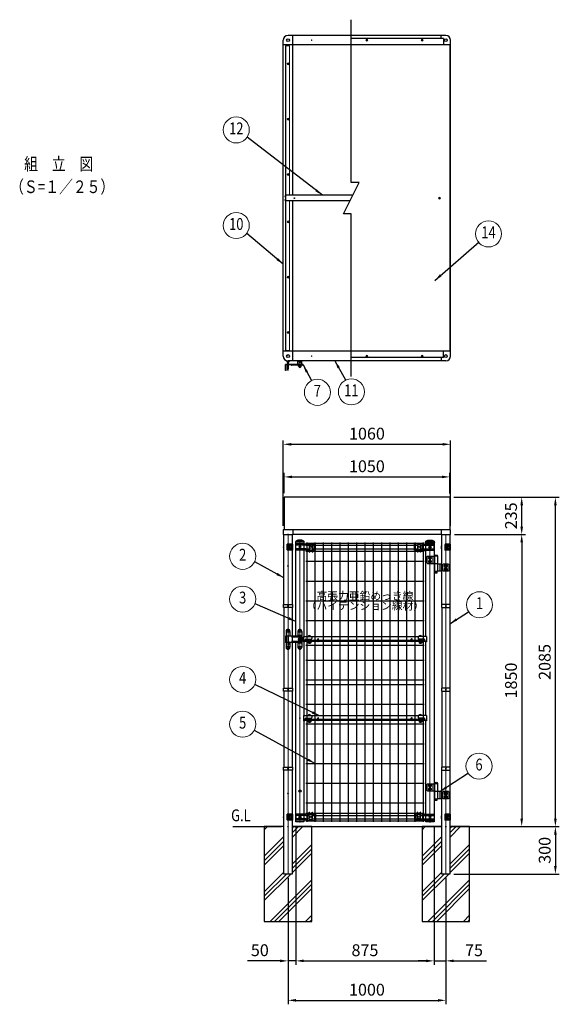
# Model space of a CAD drawing. Units: millimetres. Extents: x 646 to 9112, y 42 to 6504.
# Drawn here: x 646 to 4065, y 270 to 6504 of the extents above; entities that cross this region are included whole.
import ezdxf
from ezdxf.enums import TextEntityAlignment as Align

# ---------------------------------------------------------------- set-up
doc = ezdxf.new("R2010")
doc.units = ezdxf.units.MM
doc.header["$LTSCALE"] = 250
doc.header["$PDMODE"] = 33
doc.header["$PDSIZE"] = 5
for name, color, linetype, lineweight in [('HATCH', 2, 'Continuous', 13), ('LOCK_MOJI', 6, 'Continuous', 25), ('MOJI', 6, 'Continuous', 25), ('MOJI2', 1, 'Continuous', 25), ('SJC', 1, 'Continuous', 25), ('SJC2', 7, 'Continuous', 13), ('SUNPOU', 4, 'Continuous', 13)]:
    doc.layers.add(name, color=color, linetype=linetype, lineweight=lineweight)
doc.layers.add('ZU', color=252, linetype='Continuous', lineweight=9, plot=False)
doc.styles.add('EXT08', font='ROMANS', dxfattribs={"width": 0.8, "bigfont": 'EXTFONT'})
doc.dimstyles.new('SJC', dxfattribs={"dimscale": 25, "dimtxt": 3.5, "dimasz": 2.5, "dimexe": 1, "dimexo": 1, "dimgap": 1.5, "dimtad": 1, "dimdsep": 46, "dimtxsty": 'EXT08', "dimcen": 0.09, "dimazin": 2, "dimtfac": 1, "dimtmove": 0, "dimatfit": 3, "dimfxl": 1, "dimtolj": 1, "dimtzin": 0, "dimarcsym": 0})

# ---------------------------------------------------------------- blocks, each defined once
blk = doc.blocks.new('*D46')
at = {"layer": 'DEFPOINTS', "color": 0}
for p in [(3376.4, 3815.7), (2316.4, 3275), (3376.4, 3275)]:
    blk.add_point(p, dxfattribs=at)
at = {"layer": 'SUNPOU', "color": 0, "lineweight": -2}
for p, q in [((2316.4, 3300), (2316.4, 3840.7)), ((2366.4, 3815.7), (3326.4, 3815.7)), ((3376.4, 3300), (3376.4, 3840.7))]:
    blk.add_line(p, q, dxfattribs=at)
at = {"layer": 'SUNPOU', "color": 0}
for points in [[(2366.4, 3824), (2366.4, 3807.4), (2316.4, 3815.7)], [(3326.4, 3824), (3326.4, 3807.4), (3376.4, 3815.7)]]:
    blk.add_solid(points, dxfattribs=at)
at = {"layer": 'SUNPOU', "color": 0, "insert": (2846.4, 3883.2), "char_height": 75, "attachment_point": 5, "style": 'EXT08'}
blk.add_mtext('\\A1;1060', dxfattribs=at)
blk = doc.blocks.new('屋根材(W1000)_u')
at = {"color": 0}
for p, q in [((401.2, 1100), (401.2, 2130)), ((-30, 0), (-30, 2000)), ((1000, 2030), (0, 2030)), ((30, 1018), (30, 2030)), ((985, 2010), (401.2, 2010)), ((970, 2010), (970, 2030)), ((985, 2010), (985, 1970)), ((401.2, 1970), (-30, 1970)), ((1025, 1970), (401.2, 1970)), ((1025, 1970), (1030, 1970)), ((351.2, 900), (451.2, 1100)), ((451.2, 1100), (401.2, 1100)), ((410.2, 1018), (-13, 1018)), ((392.2, 982), (-13, 982)), ((30, -30), (30, 982)), ((401.2, 900), (351.2, 900)), ((401.2, -130), (401.2, 900)), ((401.2, 30), (-30, 30)), ((1025, 30), (401.2, 30)), ((985, -10), (985, 30)), ((1025, 30), (1030, 30)), ((1000, -30), (0, -30)), ((985, -10), (401.2, -10)), ((970, -10), (970, -30))]:
    blk.add_line(p, q, dxfattribs=at)
for centre, radius in [((0, 2000), 8.9), ((1000, 2000), 8.9), ((40, 1000), 2), ((0, 0), 8.9), ((1000, 0), 8.9)]:
    blk.add_circle(centre, radius, dxfattribs=at)
for centre, start, end in [((0, 2000), 90, 180), ((1000, 2000), 0, 90), ((0, 0), 180, 270), ((1000, 0), 270, 0)]:
    blk.add_arc(centre, 30, start, end, dxfattribs=at)
at = {"layer": 'MOJI'}
for p, q in [((1030, 0), (1030, 2000)), ((1025, 1970), (1025, 30))]:
    blk.add_line(p, q, dxfattribs=at)
at = {"layer": 'SJC2'}
for p, q in [((7, 1965), (-15, 1965)), ((-15, 1965), (-15, 1000)), ((-13.5, 1000), (-13.5, 1965)), ((10, 1962), (10, 1018)), ((-17.8, 1017.8), (-15.8, 1017.8)), ((-17.8, 1007.2), (-15.8, 1007.2)), ((-15.8, 1018.5), (-15, 1018.5)), ((-15.8, 1018.5), (-15.8, 1006.5)), ((-15.8, 1006.5), (-15, 1006.5)), ((-13.5, 1000), (-15, 1000)), ((-15, 35), (-15, 1000)), ((-13.5, 35), (-13.5, 1000)), ((-13, 982), (-13, 1018)), ((-17.8, 992.8), (-15.8, 992.8)), ((-17.8, 982.2), (-15.8, 982.2)), ((-15.8, 993.5), (-15, 993.5)), ((-15.8, 993.5), (-15.8, 981.5)), ((-15.8, 981.5), (-15, 981.5)), ((10, 38), (10, 982)), ((7, 35), (-15, 35))]:
    blk.add_line(p, q, dxfattribs=at)
for centre, radius in [((150, 2000), 2), ((500, 2000), 6), ((500, 2000), 4.5), ((850, 2000), 6), ((850, 2000), 4.5), ((0, 1850), 6), ((0, 1850), 4.5), ((0, 1500), 6), ((0, 1500), 4.5), ((0, 1150), 6), ((0, 1150), 4.5), ((960, 1000), 6), ((960, 1000), 4.5), ((0, 850), 6), ((0, 850), 4.5), ((0, 500), 6), ((0, 500), 4.5), ((0, 150), 6), ((0, 150), 4.5), ((150, 0), 2), ((500, 0), 6), ((500, 0), 4.5), ((850, 0), 6), ((850, 0), 4.5)]:
    blk.add_circle(centre, radius, dxfattribs=at)
for centre, radius, start, end in [((7, 1962), 3, 0, 90), ((-8.5, 1012.5), 10.7, 150.40648, 209.59352), ((-8.5, 987.5), 10.7, 150.40648, 209.59352), ((7, 38), 3, 270, 0)]:
    blk.add_arc(centre, radius, start, end, dxfattribs=at)
blk = doc.blocks.new('*D47')
at = {"layer": 'DEFPOINTS', "color": 0}
for p in [(3371, 3480.2), (3827, 3480.2), (3376.4, 3245.2)]:
    blk.add_point(p, dxfattribs=at)
at = {"layer": 'SUNPOU', "color": 0, "lineweight": -2}
for p, q in [((3396, 3480.2), (3852, 3480.2)), ((3827, 3295.2), (3827, 3430.2)), ((3401.4, 3245.2), (3852, 3245.2))]:
    blk.add_line(p, q, dxfattribs=at)
at = {"layer": 'SUNPOU', "color": 0}
for points in [[(3818.7, 3430.2), (3835.3, 3430.2), (3827, 3480.2)], [(3818.7, 3295.2), (3835.3, 3295.2), (3827, 3245.2)]]:
    blk.add_solid(points, dxfattribs=at)
at = {"layer": 'SUNPOU', "color": 0, "insert": (3759.5, 3362.7), "char_height": 75, "attachment_point": 5, "rotation": 90, "style": 'EXT08'}
blk.add_mtext('\\A1;235', dxfattribs=at)
blk = doc.blocks.new('*D48')
at = {"layer": 'DEFPOINTS', "color": 0}
for p in [(3406.4, 3245.2), (3413.9, 1394.7), (3827, 1394.7)]:
    blk.add_point(p, dxfattribs=at)
at = {"layer": 'SUNPOU', "color": 0, "lineweight": -2}
for p, q in [((3431.4, 3245.2), (3852, 3245.2)), ((3827, 3195.2), (3827, 1444.7)), ((3438.9, 1394.7), (3852, 1394.7))]:
    blk.add_line(p, q, dxfattribs=at)
at = {"layer": 'SUNPOU', "color": 0}
for points in [[(3818.7, 3195.2), (3835.3, 3195.2), (3827, 3245.2)], [(3818.7, 1444.7), (3835.3, 1444.7), (3827, 1394.7)]]:
    blk.add_solid(points, dxfattribs=at)
at = {"layer": 'SUNPOU', "color": 0, "insert": (3759.5, 2320), "char_height": 75, "attachment_point": 5, "rotation": 90, "style": 'EXT08'}
blk.add_mtext('\\A1;1850', dxfattribs=at)
blk = doc.blocks.new('*D49')
at = {"layer": 'DEFPOINTS', "color": 0}
for p in [(3727, 3480.2), (4040.4, 3480.2), (3413.9, 1394.7)]:
    blk.add_point(p, dxfattribs=at)
at = {"layer": 'SUNPOU', "color": 0, "lineweight": -2}
for p, q in [((3752, 3480.2), (4065.4, 3480.2)), ((4040.4, 1444.7), (4040.4, 3430.2)), ((3438.9, 1394.7), (4065.4, 1394.7))]:
    blk.add_line(p, q, dxfattribs=at)
at = {"layer": 'SUNPOU', "color": 0}
for points in [[(4032, 3430.2), (4048.7, 3430.2), (4040.4, 3480.2)], [(4032, 1444.7), (4048.7, 1444.7), (4040.4, 1394.7)]]:
    blk.add_solid(points, dxfattribs=at)
at = {"layer": 'SUNPOU', "color": 0, "insert": (3972.9, 2437.5), "char_height": 75, "attachment_point": 5, "rotation": 90, "style": 'EXT08'}
blk.add_mtext('\\A1;2085', dxfattribs=at)
blk = doc.blocks.new('ｺｰﾅｰ金具MS（φ50.8用端末）_f')
at = {"color": 0}
for p, q in [((-7.1, 10.4), (-7.1, -10.4)), ((-5.9, 17.7), (-4.8, 19.7)), ((27.7, 19.7), (-4.8, 19.7)), ((27.7, 10.5), (-4.8, 10.5)), ((-4.8, 10.5), (-4.8, -10.5)), ((2.6, 4.5), (2.6, -4.5)), ((12.3, 4.5), (2.6, 4.5)), ((26.2, 4.5), (19.9, 4.5)), ((24, 4.5), (24, -4.5)), ((26.2, -4.5), (26.2, 4.5)), ((27.7, 10.5), (27.7, -10.5)), ((-5.9, -17.7), (-4.8, -19.7)), ((27.7, -10.5), (-4.8, -10.5)), ((27.7, -19.7), (-4.8, -19.7)), ((12.3, -4.5), (2.6, -4.5)), ((26.2, -4.5), (19.9, -4.5))]:
    blk.add_line(p, q, dxfattribs=at)
for centre, radius, start, end in [((-4.8, 10.4), 2.3, 118.82991, 180), ((-7.4, 15.1), 3.01, 298.82991, 61.6224), ((-7.5, 15.1), 5.31, 299.99094, 60.00906), ((25.1, 15.1), 5.3, 299.83241, 60.16759), ((-4.8, -10.4), 2.3, 180, 241.17009), ((-7.4, -15.1), 3.01, 298.3776, 61.17009), ((-7.5, -15.1), 5.31, 299.99094, 60.00906), ((25.1, -15.1), 5.3, 299.83241, 60.16759)]:
    blk.add_arc(centre, radius, start, end, dxfattribs=at)
blk.add_ellipse((16.1, 0), major_axis=(0, 7), ratio=0.707107, dxfattribs=at)
at = {"layer": 'SJC2'}
for start, end in [(147.85095, 212.14905), (339.09844, 20.90156)]:
    blk.add_arc((0, 0), 30, start, end, dxfattribs=at)
at = {"layer": 'ZU'}
blk.add_point((0, 0), dxfattribs=at)
blk = doc.blocks.new('中間金具MS（φ50.8用端末）_f')
at = {"color": 0}
blk.add_line((0, 10), (0, -10), dxfattribs=at)
blk.add_lwpolyline([(28.4, -10), (-28.4, -10), (-28.4, 10), (28.4, 10)], close=True, dxfattribs=at)
at = {"layer": 'ZU'}
blk.add_point((0, 0), dxfattribs=at)
blk = doc.blocks.new('錠金具2_f')
at = {"color": 0}
for p, q in [((-75.1, 62.5), (-75.1, 62.5)), ((0, 20), (-91, 20)), ((-91, 20), (-91, -20)), ((-87.1, 50.5), (-87.1, 20)), ((-87, 20), (-87, -20)), ((-77.1, 20), (-77.1, -40)), ((-73.1, 20), (-73.1, -40)), ((-63.1, 50.5), (-63.1, 20)), ((0, 13.5), (-53, 13.5)), ((-12, 50.5), (-12, 20)), ((12, 25), (-12, 25)), ((12, 50.5), (12, 16)), ((20, 0), (20, 0)), ((-77.1, -20), (-91, -20)), ((-87.1, -20), (-87.1, -50.5)), ((-77.1, -40), (-73.1, -40)), ((-73.1, -10), (-73, -10)), ((-73.1, -14), (-73, -14)), ((-73.1, -35), (-73, -35)), ((-71.6, -11.4), (-71.6, -33.6)), ((0, -20), (-71.6, -20)), ((-63.1, -20), (-63.1, -50.5)), ((0, -13.5), (-53, -13.5)), ((-12, -20), (-12, -50.5)), ((12, -25), (-12, -25)), ((12, -16), (12, -50.5))]:
    blk.add_line(p, q, dxfattribs=at)
for centre, radius in [((-75.1, 50), 7.5), ((0, 0), 9.24), ((0, 50), 7.5), ((-75.1, -50), 7.5), ((0, -50), 7.5)]:
    blk.add_circle(centre, radius, dxfattribs=at)
for centre, radius, start, end in [((-75.1, 50.5), 12, 90, 180), ((-75.1, 50.5), 12, 0, 90), ((0, 50.5), 12, 90, 180), ((0, 50.5), 12, 0, 90), ((0, 0), 20, 0, 90), ((0, 0), 13.5, 0, 90), ((0, 0), 20, 270, 0), ((0, 0), 13.5, 270, 0), ((-75.1, -50.5), 12, 180, 270), ((-75.1, -50.5), 12, 270, 0), ((-73, -11.4), 1.4, 0, 90), ((-73, -15.4), 1.4, 0, 90), ((-73, -33.6), 1.4, 270, 0), ((0, -50.5), 12, 180, 270), ((0, -50.5), 12, 270, 0)]:
    blk.add_arc(centre, radius, start, end, dxfattribs=at)
at = {"layer": 'ZU'}
blk.add_point((0, 0), dxfattribs=at)
blk = doc.blocks.new('門扉縦枠材_f')
at = {"color": 0}
for points in [[(-25.4, 1176.5), (-25.4, 1767), (25.4, 1767), (25.4, 1174.7)], [(25.4, 640.9), (25.4, 0), (-25.4, 0), (-25.4, 640.7), (-25.4, 1136.5)], [(25.4, 1140.7), (25.4, 1136.2), (25.4, 674.7)]]:
    blk.add_lwpolyline(points, dxfattribs=at)
at = {"layer": 'MOJI'}
blk.add_circle((0, 195), 7, dxfattribs=at)
at = {"layer": 'ZU'}
blk.add_line((0, 0), (0, 1767), dxfattribs=at)
blk.add_point((0, 0), dxfattribs=at)
blk = doc.blocks.new('支柱キャップ（φ50.8）_f')
at = {"color": 0}
blk.add_line((25.4, 9), (-25.4, 9), dxfattribs=at)
blk.add_lwpolyline([(-25.4, 10.2, 0.230379), (-27.2, 7.1), (-27.6, 0), (27.6, 0), (27.2, 7.1, 0.230379), (25.4, 10.2, 0.308523)], format="xyb", close=True, dxfattribs=at)
at = {"layer": 'ZU'}
blk.add_point((0, 0), dxfattribs=at)
blk = doc.blocks.new('ｺｰﾅｰ金具MS（φ50.8用端末門扉）_f')
at = {"color": 0}
for p, q in [((46.7, 19.4), (-25.4, 19.4)), ((-25.4, 19.4), (-25.4, -19.4)), ((36.8, 11.4), (-25.4, 11.4)), ((46.7, 19.5), (59.2, 19.5)), ((46.7, 19.5), (46.7, -21.5)), ((59.2, 31.5), (61.7, 31.5)), ((59.2, -15), (59.2, 31.5)), ((61.7, 17.5), (61.7, 31.5)), ((61.7, 19.5), (76.7, 19.5)), ((61.7, 17.5), (76.7, 17.5)), ((72.9, 19.5), (76.7, 19.5)), ((76.7, 31.5), (79.2, 31.5)), ((76.7, 17.5), (76.7, 31.5)), ((79.2, -15), (79.2, 31.5)), ((79.2, 19.5), (99.1, 19.5)), ((91.7, 19.5), (91.7, -21.5)), ((99.1, 19.5), (99.1, -21.5)), ((36.8, -11.4), (-25.4, -11.4)), ((46.7, -19.4), (-25.4, -19.4)), ((46.7, -21.5), (99.1, -21.5)), ((59.2, -15), (79.2, -15))]:
    blk.add_line(p, q, dxfattribs=at)
for centre in [(0, 0), (69.2, 0)]:
    blk.add_circle(centre, 7, dxfattribs=at)
at = {"layer": 'ZU'}
blk.add_point((0, 0), dxfattribs=at)
blk = doc.blocks.new('本体#1800(門扉)_f')
at = {"color": 0}
for p, q in [((36.9, 1766.3), (787.4, 1766.3)), ((36.9, 1753.6), (59.2, 1753.6)), ((42.9, 1772.2), (42.9, 2.2)), ((79.2, 1753.6), (745, 1753.6)), ((95.6, 1772.2), (95.6, 2.2)), ((148.4, 1772.2), (148.4, 2.2)), ((201.1, 1772.2), (201.1, 2.2)), ((253.8, 1772.2), (253.8, 2.2)), ((306.6, 1772.2), (306.6, 2.2)), ((359.4, 1772.2), (359.4, 2.2)), ((412.1, 1772.2), (412.1, 2.2)), ((464.9, 1772.2), (464.9, 2.2)), ((517.6, 1772.2), (517.6, 2.2)), ((570.4, 1772.2), (570.4, 2.2)), ((623.1, 1772.2), (623.1, 2.2)), ((675.9, 1772.2), (675.9, 2.2)), ((728.6, 1772.2), (728.6, 2.2)), ((765, 1753.6), (787.4, 1753.6)), ((781.3, 1772.2), (781.3, 2.2)), ((36.9, 1730.8), (59.2, 1730.8)), ((36.9, 1717.2), (59.2, 1717.2)), ((61.7, 1717.2), (76.7, 1717.2)), ((79.2, 1730.8), (745, 1730.8)), ((79.2, 1717.2), (745, 1717.2)), ((747.5, 1717.2), (762.5, 1717.2)), ((765, 1730.8), (787.4, 1730.8)), ((765, 1717.2), (787.4, 1717.2)), ((36.9, 1652.2), (787.4, 1652.2)), ((36.9, 1527.2), (787.4, 1527.2)), ((36.9, 1402.2), (787.4, 1402.2)), ((36.9, 1277.2), (787.4, 1277.2)), ((36.9, 1152.2), (112.6, 1152.2)), ((118.6, 1152.2), (705.6, 1152.2)), ((711.6, 1152.2), (787.4, 1152.2)), ((36.9, 1122.2), (787.4, 1122.2)), ((36.9, 1027.2), (787.4, 1027.2)), ((36.9, 902.2), (787.4, 902.2)), ((36.9, 872.2), (787.4, 872.2)), ((36.9, 747.2), (787.4, 747.2)), ((36.9, 652.2), (112.6, 652.2)), ((118.6, 652.2), (705.6, 652.2)), ((711.6, 652.2), (787.4, 652.2)), ((36.9, 622.2), (787.4, 622.2)), ((36.9, 497.2), (787.4, 497.2)), ((36.9, 372.2), (787.4, 372.2)), ((36.9, 247.2), (787.4, 247.2)), ((36.9, 122.2), (787.4, 122.2)), ((36.9, 57.2), (59.2, 57.2)), ((36.9, 43.6), (59.2, 43.6)), ((36.9, 20.8), (59.2, 20.8)), ((36.9, 8), (787.4, 8)), ((61.7, 57.2), (76.7, 57.2)), ((61.7, 57.2), (76.7, 57.2)), ((79.2, 57.2), (745, 57.2)), ((79.2, 43.6), (745, 43.6)), ((79.2, 20.8), (745, 20.8)), ((747.5, 57.2), (762.5, 57.2)), ((765, 57.2), (787.4, 57.2)), ((765, 43.6), (787.4, 43.6)), ((765, 20.8), (787.4, 20.8))]:
    blk.add_line(p, q, dxfattribs=at)
at = {"layer": 'ZU'}
for p in [(0, 1742.2), (824.2, 1742.2), (0, 658.7), (0, 32.2), (0, 2.2), (824.2, 32.2)]:
    blk.add_point(p, dxfattribs=at)
blk = doc.blocks.new('門扉横枠材#1800_W1000（□30x20）_f')
at = {"color": 0}
for p, q in [((21.8, 18.2), (75.4, 18.2)), ((21.8, 18.2), (21.8, -15.8)), ((75.4, 18.2), (75.4, 4.7)), ((748.8, 15), (75.4, 15)), ((748.8, 18.2), (748.8, 4.7)), ((802.4, 18.2), (748.8, 18.2)), ((802.4, 18.2), (802.4, -15.8)), ((21.8, -15.8), (26.8, -15.8)), ((113.4, -15), (29.5, -15)), ((31.8, -5.3), (31.8, -10.8)), ((36.8, -0.3), (70.4, -0.3)), ((706.4, -15), (117.8, -15)), ((794.7, -15), (710.8, -15)), ((787.4, -0.3), (753.8, -0.3)), ((792.4, -5.3), (792.4, -10.8)), ((802.4, -15.8), (797.4, -15.8))]:
    blk.add_line(p, q, dxfattribs=at)
for centre, start, end in [((70.4, 4.7), 270, 0), ((753.8, 4.7), 180, 270), ((26.8, -10.8), 270, 0), ((36.8, -5.3), 90, 180), ((787.4, -5.3), 0, 90), ((797.4, -10.8), 180, 270)]:
    blk.add_arc(centre, 5, start, end, dxfattribs=at)
at = {"layer": 'MOJI'}
for p, q in [((112.6, -13), (112.6, 0)), ((118.6, -13), (118.6, 0)), ((705.6, -13), (705.6, 0)), ((711.6, -13), (711.6, 0)), ((51.6, -16.6), (51.6, -23.6)), ((69.1, -16.6), (51.6, -16.6)), ((51.6, -23.6), (52.6, -24.6)), ((51.9, -15), (51.9, -16.6)), ((68.1, -24.6), (52.6, -24.6)), ((55.9, -16.6), (55.9, -24.6)), ((56.4, -24.6), (56.4, -25.5)), ((56.4, -25.5), (56.9, -26)), ((63.9, -26), (56.9, -26)), ((63.9, -26), (64.4, -25.5)), ((64.4, -24.6), (64.4, -25.5)), ((64.9, -16.6), (64.9, -24.6)), ((68.1, -24.6), (69.1, -23.6)), ((68.9, -15), (68.9, -16.6)), ((69.1, -16.6), (69.1, -23.6)), ((772.6, -16.6), (755.1, -16.6)), ((755.1, -16.6), (755.1, -23.6)), ((755.1, -23.6), (756.1, -24.6)), ((755.3, -15), (755.3, -16.6)), ((771.6, -24.6), (756.1, -24.6)), ((759.3, -16.6), (759.3, -24.6)), ((759.8, -24.6), (759.8, -25.5)), ((759.8, -25.5), (760.3, -26)), ((767.3, -26), (760.3, -26)), ((767.3, -26), (767.8, -25.5)), ((767.8, -24.6), (767.8, -25.5)), ((768.3, -16.6), (768.3, -24.6)), ((771.6, -24.6), (772.6, -23.6)), ((772.3, -15), (772.3, -16.6)), ((772.6, -16.6), (772.6, -23.6))]:
    blk.add_line(p, q, dxfattribs=at)
for centre, radius, start, end in [((60.4, 12.3), 10.7, 33.32174, 146.67826), ((115.6, 0), 3, 0, 180), ((708.6, 0), 3, 0, 180), ((763.8, 12.3), 10.7, 33.32174, 146.67826), ((115.6, -13), 3, 180, 0), ((708.6, -13), 3, 180, 0)]:
    blk.add_arc(centre, radius, start, end, dxfattribs=at)
blk = doc.blocks.new('ﾋﾝｼﾞMS（φ50.8用中間）_f')
at = {"color": 0}
for p, q in [((72, 62.5), (52, 62.5)), ((52, 62.5), (52, 14.5)), ((72, 62.5), (72, 14.5)), ((-19.2, 7.8), (-19.2, -30.8)), ((-16, 7.8), (-19.2, 7.8)), ((-16, 11), (16, 11)), ((-16, 11), (-16, 7.8)), ((16, 7.8), (16, 11)), ((19.2, 7.8), (16, 7.8)), ((19.2, -30.8), (19.2, 7.8)), ((25.4, 11.5), (52, 11.5)), ((38.2, 9.5), (38.2, -32.5)), ((72, 14.5), (52, 14.5)), ((72, 14.5), (52, 14.5)), ((52, 12.5), (52, -35.5)), ((52, 12.5), (72, 12.5)), ((53, 14.5), (53, 12.5)), ((71, 14.5), (71, 12.5)), ((115.8, 61.5), (72, 61.5)), ((115.8, 15.5), (72, 15.5)), ((72, 12.5), (72, -35.5)), ((81.7, 61.5), (81.7, 15.5)), ((120.8, 56.5), (120.8, 20.5)), ((-19.2, -30.8), (-16, -30.8)), ((-16, -30.8), (-16, -34)), ((-16, -34), (16, -34)), ((16, -34), (16, -30.8)), ((16, -30.8), (19.2, -30.8)), ((25.4, -34.5), (52, -34.5)), ((52, -35.5), (72, -35.5)), ((56, -35.5), (56, -45.5)), ((56, -45.5), (68, -45.5)), ((68, -35.5), (68, -45.5))]:
    blk.add_line(p, q, dxfattribs=at)
for points in [[(-8.5, -4.9), (0, -9.8), (8.5, -4.9), (8.5, 4.9), (0, 9.8), (-8.5, 4.9)], [(93.9, 46.2), (100.4, 42.5), (106.9, 46.2), (106.9, 53.8), (100.4, 57.5), (93.9, 53.8)], [(106.9, 46.2), (100.4, 42.5), (93.9, 46.2), (93.9, 53.8), (100.4, 57.5), (106.9, 53.8)], [(106.9, 46.2), (100.4, 42.5), (93.9, 46.2), (93.9, 53.8), (100.4, 57.5), (106.9, 53.8)], [(93.9, 23.2), (100.4, 19.5), (106.9, 23.2), (106.9, 30.8), (100.4, 34.5), (93.9, 30.8)], [(106.9, 23.2), (100.4, 19.5), (93.9, 23.2), (93.9, 30.8), (100.4, 34.5), (106.9, 30.8)], [(106.9, 23.2), (100.4, 19.5), (93.9, 23.2), (93.9, 30.8), (100.4, 34.5), (106.9, 30.8)], [(-8.5, -27.9), (0, -32.8), (8.5, -27.9), (8.5, -18.1), (0, -13.2), (-8.5, -18.1)]]:
    blk.add_lwpolyline(points, close=True, dxfattribs=at)
for centre, radius in [((0, 0), 10.5), ((0, 0), 8.5), ((100.4, 50), 8.5), ((100.4, 50), 8.5), ((100.4, 50), 8.5), ((100.4, 27), 8.5), ((100.4, 27), 8.5), ((100.4, 27), 8.5), ((100.4, 50), 6.5), ((100.4, 50), 6.5), ((100.4, 50), 6.5), ((100.4, 27), 6.5), ((100.4, 27), 6.5), ((100.4, 27), 6.5), ((0, -23), 10.5), ((0, -23), 8.5), ((62, -40.5), 2.5)]:
    blk.add_circle(centre, radius, dxfattribs=at)
for centre, radius, start, end in [((62, 60.9), 9.64, 9.79818, 170.20182), ((115.8, 56.5), 5, 0, 90), ((115.8, 20.5), 5, 270, 0)]:
    blk.add_arc(centre, radius, start, end, dxfattribs=at)
at = {"layer": 'ZU'}
blk.add_point((0, 0), dxfattribs=at)
blk = doc.blocks.new('門扉縦枠材2_f')
at = {"color": 0}
for p, q in [((-25.4, 1637), (-25.4, 242)), ((25.4, 674.7), (25.4, 1140.7))]:
    blk.add_line(p, q, dxfattribs=at)
for points in [[(25.4, 1174.7), (25.4, 1767), (-25.4, 1767), (-25.4, 1683)], [(-25.4, 196), (-25.4, 0), (25.4, 0), (25.4, 640.7)]]:
    blk.add_lwpolyline(points, dxfattribs=at)
at = {"layer": 'ZU'}
blk.add_line((0, 0), (0, 1767), dxfattribs=at)
blk.add_point((0, 0), dxfattribs=at)
blk = doc.blocks.new('屋根枠(W1000)_f')
at = {"color": 0}
for p, q in [((30, 30.7), (970, 30.7)), ((30, 30.7), (30, 0)), ((30, 0.7), (970, 0.7)), ((970, 30.7), (970, 0))]:
    blk.add_line(p, q, dxfattribs=at)
for points in [[(30, 30), (-30, 30), (-30, 0), (30, 0)], [(970, 0), (1030, 0), (1030, 30), (970, 30)]]:
    blk.add_lwpolyline(points, dxfattribs=at)
at = {"layer": 'ZU'}
blk.add_point((0, 0), dxfattribs=at)
blk = doc.blocks.new('錠金具_u')
at = {"color": 0}
for p, q in [((-82.6, 0), (-82.6, -4.9)), ((-67.6, 0), (-67.6, -4.9)), ((-12, -20.4), (-12, 0)), ((-7.5, 0), (-7.5, -5)), ((7.5, 0), (7.5, -5)), ((12, -20.4), (12, 0)), ((-91, -60.4), (-91, -24.4)), ((-87, -60.4), (-91, -60.4)), ((20, -22.4), (-89, -22.4)), ((-87, -60.4), (-87, -27.4)), ((20, -26.4), (-86, -26.4)), ((-82.6, -0.4), (-67.6, -0.4)), ((-81.6, -5.9), (-68.6, -5.9)), ((-78.6, -0.4), (-78.6, -5.9)), ((-77.1, -22.4), (-77.1, -10.5)), ((-73.1, -14.3), (-77.1, -14.3)), ((-77.1, -60.3), (-77.1, -26.4)), ((-77.1, -28.3), (-73.1, -28.3)), ((-77.1, -60.3), (-73.1, -60.3)), ((-73.1, -22.4), (-73.1, -10.5)), ((-73.1, -60.3), (-73.1, -26.4)), ((-73.1, -38.3), (-72.6, -38.3)), ((-73.1, -50.3), (-72.6, -50.3)), ((-71.6, -0.4), (-71.6, -5.9)), ((-71.6, -22.4), (-71.6, -9.6)), ((-71.6, -49.3), (-71.6, -26.4)), ((-55, -26.9), (-55, -26.4)), ((15, -27.9), (-54, -27.9)), ((12, -20.4), (-12, -20.4)), ((9.7, -27.9), (-9.7, -27.9)), ((-9.2, -34.5), (-9.2, -27.9)), ((9.2, -28.9), (-9.2, -28.9)), ((8.2, -35.5), (-8.2, -35.5)), ((-7.5, -0.6), (7.5, -0.6)), ((-7.5, -22.4), (-7.5, -20.4)), ((-6.5, -6), (6.5, -6)), ((-4, -35.5), (-4, -28.9)), ((-3.5, -0.6), (-3.5, -6)), ((3.5, -0.6), (3.5, -6)), ((4, -35.5), (4, -28.9)), ((7.5, -22.4), (7.5, -20.4)), ((9.2, -34.5), (9.2, -27.9)), ((16, -26.9), (16, -26.4)), ((20, -26.4), (20, -22.4))]:
    blk.add_line(p, q, dxfattribs=at)
for centre, radius, start, end in [((-89, -24.4), 2, 90, 180), ((-86, -27.4), 1, 90, 180), ((-81.6, -4.9), 1, 180, 270), ((-75.1, -5.4), 5.52, 185.45262, 354.54738), ((-72.6, -39.3), 1, 0, 90), ((-72.6, -49.3), 1, 270, 0), ((-68.6, -4.9), 1, 270, 0), ((-54, -26.9), 1, 180, 270), ((-8.2, -34.5), 1, 180, 270), ((-6.5, -5), 1, 180, 270), ((0, -34.7), 7.28, 186.16564, 353.83436), ((0, -5.5), 5.52, 185.45262, 354.54738), ((6.5, -5), 1, 270, 0), ((8.2, -34.5), 1, 270, 0), ((15, -26.9), 1, 270, 0)]:
    blk.add_arc(centre, radius, start, end, dxfattribs=at)
blk = doc.blocks.new('*D56')
at = {"layer": 'DEFPOINTS', "color": 0}
for p in [(2396.4, 1424.7), (2346.4, 867.3), (2346.4, 544.7)]:
    blk.add_point(p, dxfattribs=at)
at = {"layer": 'SUNPOU', "color": 0, "lineweight": -2}
for p, q in [((2396.4, 1399.7), (2396.4, 519.7)), ((2346.4, 842.3), (2346.4, 519.7)), ((2296.4, 544.7), (2089.2, 544.7)), ((2396.4, 544.7), (2346.4, 544.7)), ((2446.4, 544.7), (2496.4, 544.7))]:
    blk.add_line(p, q, dxfattribs=at)
at = {"layer": 'SUNPOU', "color": 0}
for points in [[(2296.4, 553.1), (2296.4, 536.4), (2346.4, 544.7)], [(2446.4, 553.1), (2446.4, 536.4), (2396.4, 544.7)]]:
    blk.add_solid(points, dxfattribs=at)
at = {"layer": 'SUNPOU', "color": 0, "insert": (2167.8, 612.2), "char_height": 75, "attachment_point": 5, "style": 'EXT08'}
blk.add_mtext('\\A1;50', dxfattribs=at)
blk = doc.blocks.new('*D57')
at = {"layer": 'DEFPOINTS', "color": 0}
for p in [(2396.4, 1424.7), (3271.4, 1424.7), (3271.4, 544.7)]:
    blk.add_point(p, dxfattribs=at)
at = {"layer": 'SUNPOU', "color": 0, "lineweight": -2}
for p, q in [((2396.4, 1399.7), (2396.4, 519.7)), ((3271.4, 1399.7), (3271.4, 519.7)), ((2446.4, 544.7), (3221.4, 544.7))]:
    blk.add_line(p, q, dxfattribs=at)
at = {"layer": 'SUNPOU', "color": 0}
for points in [[(2446.4, 553.1), (2446.4, 536.4), (2396.4, 544.7)], [(3221.4, 553.1), (3221.4, 536.4), (3271.4, 544.7)]]:
    blk.add_solid(points, dxfattribs=at)
at = {"layer": 'SUNPOU', "color": 0, "insert": (2833.9, 612.2), "char_height": 75, "attachment_point": 5, "style": 'EXT08'}
blk.add_mtext('\\A1;875', dxfattribs=at)
blk = doc.blocks.new('*D58')
at = {"layer": 'DEFPOINTS', "color": 0}
for p in [(3271.4, 1424.7), (3346.4, 867.3), (3346.4, 544.7)]:
    blk.add_point(p, dxfattribs=at)
at = {"layer": 'SUNPOU', "color": 0, "lineweight": -2}
for p, q in [((3271.4, 1399.7), (3271.4, 519.7)), ((3346.4, 842.3), (3346.4, 519.7)), ((3221.4, 544.7), (3171.4, 544.7)), ((3271.4, 544.7), (3346.4, 544.7)), ((3396.4, 544.7), (3603.5, 544.7))]:
    blk.add_line(p, q, dxfattribs=at)
at = {"layer": 'SUNPOU', "color": 0}
for points in [[(3221.4, 553.1), (3221.4, 536.4), (3271.4, 544.7)], [(3396.4, 553.1), (3396.4, 536.4), (3346.4, 544.7)]]:
    blk.add_solid(points, dxfattribs=at)
at = {"layer": 'SUNPOU', "color": 0, "insert": (3524.9, 612.2), "char_height": 75, "attachment_point": 5, "style": 'EXT08'}
blk.add_mtext('\\A1;75', dxfattribs=at)
blk = doc.blocks.new('*D59')
at = {"layer": 'DEFPOINTS', "color": 0}
for p in [(2346.4, 1094.7), (3346.4, 1094.7), (3346.4, 294.7)]:
    blk.add_point(p, dxfattribs=at)
at = {"layer": 'SUNPOU', "color": 0, "lineweight": -2}
for p, q in [((2346.4, 1069.7), (2346.4, 269.7)), ((3346.4, 1069.7), (3346.4, 269.7)), ((2396.4, 294.7), (3296.4, 294.7))]:
    blk.add_line(p, q, dxfattribs=at)
at = {"layer": 'SUNPOU', "color": 0}
for points in [[(2396.4, 303.1), (2396.4, 286.4), (2346.4, 294.7)], [(3296.4, 303.1), (3296.4, 286.4), (3346.4, 294.7)]]:
    blk.add_solid(points, dxfattribs=at)
at = {"layer": 'SUNPOU', "color": 0, "insert": (2846.4, 362.2), "char_height": 75, "attachment_point": 5, "style": 'EXT08'}
blk.add_mtext('\\A1;1000', dxfattribs=at)
blk = doc.blocks.new('吊門柱_f')
at = {"color": 0}
for p, q in [((25.4, 1750.3), (25.4, 1407.5)), ((-25.4, 1387.5), (-25.4, 877.5)), ((25.4, 1387.5), (25.4, 877.5)), ((-25.4, 857.5), (-25.4, 377.5)), ((25.4, 857.5), (25.4, 377.5)), ((25.4, 357.5), (25.4, 79.7))]:
    blk.add_line(p, q, dxfattribs=at)
for points in [[(-25.4, 1407.5), (-25.4, 1850.3), (25.4, 1850.3), (25.4, 1789.7)], [(25.4, 40.3), (25.4, -300), (-25.4, -300), (-25.4, 357.5)]]:
    blk.add_lwpolyline(points, dxfattribs=at)
at = {"layer": 'ZU'}
blk.add_line((0, 1850.3), (0, -300), dxfattribs=at)
for p in [(0, 1651.5), (0, 210.5), (0, 0)]:
    blk.add_point(p, dxfattribs=at)
blk = doc.blocks.new('*D60')
at = {"layer": 'DEFPOINTS', "color": 0}
for p in [(3496.4, 1394.7), (3371.8, 1094.7), (4040.4, 1094.7)]:
    blk.add_point(p, dxfattribs=at)
at = {"layer": 'SUNPOU', "color": 0, "lineweight": -2}
for p, q in [((3521.4, 1394.7), (4065.4, 1394.7)), ((4040.4, 1344.7), (4040.4, 1144.7)), ((3396.8, 1094.7), (4065.4, 1094.7))]:
    blk.add_line(p, q, dxfattribs=at)
at = {"layer": 'SUNPOU', "color": 0}
for points in [[(4032, 1344.7), (4048.7, 1344.7), (4040.4, 1394.7)], [(4032, 1144.7), (4048.7, 1144.7), (4040.4, 1094.7)]]:
    blk.add_solid(points, dxfattribs=at)
at = {"layer": 'SUNPOU', "color": 0, "insert": (3972.9, 1244.7), "char_height": 75, "attachment_point": 5, "rotation": 90, "style": 'EXT08'}
blk.add_mtext('\\A1;300', dxfattribs=at)
blk = doc.blocks.new('*D61')
at = {"layer": 'DEFPOINTS', "color": 0}
for p in [(3371, 3609.2), (2321.4, 3480.7), (3371, 3480.2)]:
    blk.add_point(p, dxfattribs=at)
at = {"layer": 'SUNPOU', "color": 0, "lineweight": -2}
for p, q in [((2321.4, 3505.7), (2321.4, 3634.2)), ((3371, 3505.2), (3371, 3634.2)), ((2371.4, 3609.2), (3321, 3609.2))]:
    blk.add_line(p, q, dxfattribs=at)
at = {"layer": 'SUNPOU', "color": 0}
for points in [[(2371.4, 3617.6), (2371.4, 3600.9), (2321.4, 3609.2)], [(3321, 3617.6), (3321, 3600.9), (3371, 3609.2)]]:
    blk.add_solid(points, dxfattribs=at)
at = {"layer": 'SUNPOU', "color": 0, "insert": (2846.2, 3676.7), "char_height": 75, "attachment_point": 5, "style": 'EXT08'}
blk.add_mtext('\\A1;1050', dxfattribs=at)
blk = doc.blocks.new('ﾊﾞﾙｰﾝ07')
at = {"color": 0}
blk.add_circle((0, 0), 3.3, dxfattribs=at)
at = {"color": 0, "style": 'EXT08', "width": 0.8}
blk.add_text('7', height=3, dxfattribs=at).set_placement((0, 0), align=Align.MIDDLE)
at = {"color": 0, "style": 'EXT08', "width": 0.8, "flags": 1}
for tag, p in [('07.部材名', (0, -6)), ('07.形格', (0, -9.2)), ('07.材質', (0, -12.4)), ('07.適要', (0, -15.6))]:
    blk.add_attdef(tag, text='', height=2.4, dxfattribs=at).set_placement(p, align=Align.MIDDLE)
blk = doc.blocks.new('ﾊﾞﾙｰﾝ10')
at = {"color": 0}
blk.add_circle((0, 0), 3.3, dxfattribs=at)
at = {"color": 0, "style": 'EXT08', "width": 0.8}
blk.add_text('10', height=3, dxfattribs=at).set_placement((0, 0), align=Align.MIDDLE)
at = {"color": 0, "style": 'EXT08', "width": 0.8, "flags": 1}
for tag, p in [('10.部材名', (0, -6)), ('10.形格', (0, -9.2)), ('10.材質', (0, -12.4)), ('10.適要', (0, -15.6))]:
    blk.add_attdef(tag, text='', height=2.4, dxfattribs=at).set_placement(p, align=Align.MIDDLE)
blk = doc.blocks.new('ﾊﾞﾙｰﾝ11')
at = {"color": 0}
blk.add_circle((0, 0), 3.3, dxfattribs=at)
at = {"color": 0, "style": 'EXT08', "width": 0.8}
blk.add_text('11', height=3, dxfattribs=at).set_placement((0, 0), align=Align.MIDDLE)
at = {"color": 0, "style": 'EXT08', "width": 0.8, "flags": 1}
for tag, p in [('11.部材名', (0, -6)), ('11.形格', (0, -9.2)), ('11.材質', (0, -12.4)), ('11.適要', (0, -15.6))]:
    blk.add_attdef(tag, text='', height=2.4, dxfattribs=at).set_placement(p, align=Align.MIDDLE)
blk = doc.blocks.new('ﾊﾞﾙｰﾝ12')
at = {"color": 0}
blk.add_circle((0, 0), 3.3, dxfattribs=at)
at = {"color": 0, "style": 'EXT08', "width": 0.8}
blk.add_text('12', height=3, dxfattribs=at).set_placement((0, 0), align=Align.MIDDLE)
at = {"color": 0, "style": 'EXT08', "width": 0.8, "flags": 1}
for tag, p in [('12.部材名', (0, -6)), ('12.形格', (0, -9.2)), ('12.材質', (0, -12.4)), ('12.適要', (0, -15.6))]:
    blk.add_attdef(tag, text='', height=2.4, dxfattribs=at).set_placement(p, align=Align.MIDDLE)
blk = doc.blocks.new('ﾊﾞﾙｰﾝ14')
at = {"color": 0}
blk.add_circle((0, 0), 3.3, dxfattribs=at)
at = {"color": 0, "style": 'EXT08', "width": 0.8}
blk.add_text('14', height=3, dxfattribs=at).set_placement((0, 0), align=Align.MIDDLE)
at = {"color": 0, "style": 'EXT08', "width": 0.8, "flags": 1}
for tag, p in [('14.部材名', (0, -6)), ('14.形格', (0, -9.2)), ('14.材質', (0, -12.4)), ('14.適要', (0, -15.6))]:
    blk.add_attdef(tag, text='', height=2.4, dxfattribs=at).set_placement(p, align=Align.MIDDLE)
blk = doc.blocks.new('ﾊﾞﾙｰﾝ03')
at = {"color": 0}
blk.add_circle((0, 0), 3.3, dxfattribs=at)
at = {"color": 0, "style": 'EXT08', "width": 0.8}
blk.add_text('3', height=3, dxfattribs=at).set_placement((0, 0), align=Align.MIDDLE)
at = {"color": 0, "style": 'EXT08', "width": 0.8, "flags": 1}
for tag, p in [('03.部材名', (0, -6)), ('03.形格', (0, -9.2)), ('03.材質', (0, -12.4)), ('03.適要', (0, -15.6))]:
    blk.add_attdef(tag, text='', height=2.4, dxfattribs=at).set_placement(p, align=Align.MIDDLE)
blk = doc.blocks.new('ﾊﾞﾙｰﾝ04')
at = {"color": 0}
blk.add_circle((0, 0), 3.3, dxfattribs=at)
at = {"color": 0, "style": 'EXT08', "width": 0.8}
blk.add_text('4', height=3, dxfattribs=at).set_placement((0, 0), align=Align.MIDDLE)
at = {"color": 0, "style": 'EXT08', "width": 0.8, "flags": 1}
for tag, p in [('04.部材名', (0, -6)), ('04.形格', (0, -9.2)), ('04.材質', (0, -12.4)), ('04.適要', (0, -15.6))]:
    blk.add_attdef(tag, text='', height=2.4, dxfattribs=at).set_placement(p, align=Align.MIDDLE)
blk = doc.blocks.new('ﾊﾞﾙｰﾝ05')
at = {"color": 0}
blk.add_circle((0, 0), 3.3, dxfattribs=at)
at = {"color": 0, "style": 'EXT08', "width": 0.8}
blk.add_text('5', height=3, dxfattribs=at).set_placement((0, 0), align=Align.MIDDLE)
at = {"color": 0, "style": 'EXT08', "width": 0.8, "flags": 1}
for tag, p in [('05.部材名', (0, -6)), ('05.形格', (0, -9.2)), ('05.材質', (0, -12.4)), ('05.適要', (0, -15.6))]:
    blk.add_attdef(tag, text='', height=2.4, dxfattribs=at).set_placement(p, align=Align.MIDDLE)
blk = doc.blocks.new('ﾊﾞﾙｰﾝ06')
at = {"color": 0}
blk.add_circle((0, 0), 3.3, dxfattribs=at)
at = {"color": 0, "style": 'EXT08', "width": 0.8}
blk.add_text('6', height=3, dxfattribs=at).set_placement((0, 0), align=Align.MIDDLE)
at = {"color": 0, "style": 'EXT08', "width": 0.8, "flags": 1}
for tag, p in [('06.部材名', (0, -6)), ('06.形格', (0, -9.2)), ('06.材質', (0, -12.4)), ('06.適要', (0, -15.6))]:
    blk.add_attdef(tag, text='', height=2.4, dxfattribs=at).set_placement(p, align=Align.MIDDLE)
blk = doc.blocks.new('ﾊﾞﾙｰﾝ01')
at = {"color": 0}
blk.add_circle((0, 0), 3.3, dxfattribs=at)
at = {"color": 0, "style": 'EXT08', "width": 0.8}
blk.add_text('1', height=3, dxfattribs=at).set_placement((0, 0), align=Align.MIDDLE)
at = {"color": 0, "style": 'EXT08', "width": 0.8, "flags": 1}
for tag, p in [('01.部材名', (0, -6)), ('01.形格', (0, -9.2)), ('01.材質', (0, -12.4)), ('01.適要', (0, -15.6))]:
    blk.add_attdef(tag, text='', height=2.4, dxfattribs=at).set_placement(p, align=Align.MIDDLE)
blk = doc.blocks.new('ﾊﾞﾙｰﾝ02')
at = {"color": 0}
blk.add_circle((0, 0), 3.3, dxfattribs=at)
at = {"color": 0, "style": 'EXT08', "width": 0.8}
blk.add_text('2', height=3, dxfattribs=at).set_placement((0, 0), align=Align.MIDDLE)
at = {"color": 0, "style": 'EXT08', "width": 0.8, "flags": 1}
for tag, p in [('02.部材名', (0, -6)), ('02.形格', (0, -9.2)), ('02.材質', (0, -12.4)), ('02.適要', (0, -15.6))]:
    blk.add_attdef(tag, text='', height=2.4, dxfattribs=at).set_placement(p, align=Align.MIDDLE)

msp = doc.modelspace()

# ---------------------------------------------------------------- hatches: boundary and pattern name
at = {"layer": 'HATCH'}
h = msp.add_hatch(dxfattribs=at)
h.set_pattern_fill('PLAST', color=256, scale=25, angle=45, style=0)
h.set_pattern_definition([(45, (-94.86, -17.67), (-112.253, 112.253), []), (45, (-108.9, -3.64), (-112.253, 112.253), []), (45, (-122.93, 10.4), (-112.253, 112.253), [])])
h.paths.add_polyline_path([(2496.364, 794.724), (2496.364, 1394.724), (2371.764, 1394.724), (2371.764, 1094.724), (2346.364, 1094.724), (2320.964, 1094.724), (2320.964, 1394.724), (2196.364, 1394.724), (2196.364, 794.724)])
h = msp.add_hatch(dxfattribs=at)
h.set_pattern_fill('PLAST', color=256, scale=25, angle=45, style=0)
h.set_pattern_definition([(45, (905.14, -17.67), (-112.253, 112.253), []), (45, (891.1, -3.64), (-112.253, 112.253), []), (45, (877.07, 10.4), (-112.253, 112.253), [])])
h.paths.add_polyline_path([(3496.364, 794.724), (3496.364, 1394.724), (3371.764, 1394.724), (3371.764, 1094.724), (3346.364, 1094.724), (3320.964, 1094.724), (3320.964, 1394.724), (3196.364, 1394.724), (3196.364, 794.724)])

# ---------------------------------------------------------------- linework, layer by layer
at = {"layer": 'SJC'}
for p, q in [((3371.364, 3480.724), (2321.364, 3480.724)), ((2321.364, 3480.724), (2321.364, 3275.024)), ((3371.364, 3480.724), (3371.364, 3275.024)), ((1996.364, 1394.724), (2306.077, 1394.724)), ((2316.477, 1394.724), (2320.964, 1394.724)), ((2371.764, 1394.724), (3320.964, 1394.724)), ((3371.764, 1394.724), (3696.364, 1394.724))]:
    msp.add_line(p, q, dxfattribs=at)
for points in [[(2320.964, 1394.724), (2196.364, 1394.724), (2196.364, 794.724), (2496.364, 794.724), (2496.364, 1394.724), (2371.764, 1394.724)], [(3320.964, 1394.724), (3196.364, 1394.724), (3196.364, 794.724), (3496.364, 794.724), (3496.364, 1394.724), (3371.764, 1394.724)]]:
    msp.add_lwpolyline(points, dxfattribs=at)

# ---------------------------------------------------------------- block references
at = {"layer": 'MOJI'}
for name, p in [('錠金具_u', (2421.451, 4344.456)), ('ｺｰﾅｰ金具MS（φ50.8用端末）_f', (2346.364, 3164.724)), ('ｺｰﾅｰ金具MS（φ50.8用端末）_f', (3346.363, 3164.724)), ('中間金具MS（φ50.8用端末）_f', (2346.364, 2792.224)), ('錠金具2_f', (2421.451, 2580.924)), ('中間金具MS（φ50.8用端末）_f', (2346.364, 2262.224)), ('中間金具MS（φ50.8用端末）_f', (2346.364, 1762.224)), ('ｺｰﾅｰ金具MS（φ50.8用端末）_f', (2346.364, 1454.724)), ('ｺｰﾅｰ金具MS（φ50.8用端末門扉）_f', (2421.764, 1454.724)), ('ｺｰﾅｰ金具MS（φ50.8用端末）_f', (3346.363, 1454.724))]:
    msp.add_blockref(name, p, dxfattribs=at)
at = {"layer": 'MOJI', "xscale": -1, "rotation": 180}
msp.add_blockref('ｺｰﾅｰ金具MS（φ50.8用端末門扉）_f', (2421.764, 3164.724), dxfattribs=at)
at = {"layer": 'MOJI', "rotation": 180}
msp.add_blockref('ｺｰﾅｰ金具MS（φ50.8用端末門扉）_f', (3245.964, 3164.724), dxfattribs=at)
at = {"layer": 'MOJI', "xscale": -1}
for name, p in [('ﾋﾝｼﾞMS（φ50.8用中間）_f', (3346.363, 3046.224)), ('中間金具MS（φ50.8用端末）_f', (3346.363, 2792.224)), ('中間金具MS（φ50.8用端末）_f', (3346.363, 2262.224)), ('中間金具MS（φ50.8用端末）_f', (3346.363, 1762.224)), ('ﾋﾝｼﾞMS（φ50.8用中間）_f', (3346.363, 1605.224)), ('ｺｰﾅｰ金具MS（φ50.8用端末門扉）_f', (3245.964, 1454.724))]:
    msp.add_blockref(name, p, dxfattribs=at)
at = {"layer": 'SJC'}
for name, p in [('屋根材(W1000)_u', (2346.364, 4374.456)), ('屋根枠(W1000)_f', (2346.364, 3245.024)), ('吊門柱_f', (2346.364, 1394.724)), ('吊門柱_f', (3346.364, 1394.724)), ('支柱キャップ（φ50.8）_f', (2421.764, 3191.724)), ('門扉縦枠材_f', (2421.764, 1424.724)), ('本体#1800(門扉)_f', (2421.764, 1422.552)), ('門扉横枠材#1800_W1000（□30x20）_f', (2421.764, 2581.224)), ('門扉横枠材#1800_W1000（□30x20）_f', (2421.764, 2081.224))]:
    msp.add_blockref(name, p, dxfattribs=at)
at = {"layer": 'SJC', "xscale": -1}
for name, p in [('支柱キャップ（φ50.8）_f', (3245.964, 3191.724)), ('門扉縦枠材2_f', (3245.964, 1424.724))]:
    msp.add_blockref(name, p, dxfattribs=at)
at = {"layer": 'SUNPOU', "xscale": 25, "yscale": 25, "zscale": 25}
for name, p in [('ﾊﾞﾙｰﾝ12', (2018.638, 5806.544)), ('ﾊﾞﾙｰﾝ10', (2018.638, 5201.017)), ('ﾊﾞﾙｰﾝ14', (3616.499, 5148.021)), ('ﾊﾞﾙｰﾝ07', (2532.5, 4145.015)), ('ﾊﾞﾙｰﾝ11', (2747.763, 4147.724)), ('ﾊﾞﾙｰﾝ02', (2059.141, 3106.414)), ('ﾊﾞﾙｰﾝ03', (2059.141, 2835.485)), ('ﾊﾞﾙｰﾝ01', (3559.84, 2800.029)), ('ﾊﾞﾙｰﾝ04', (2059.141, 2326.886)), ('ﾊﾞﾙｰﾝ05', (2059.141, 2043.273)), ('ﾊﾞﾙｰﾝ06', (3556.54, 1778.065))]:
    msp.add_blockref(name, p, dxfattribs=at)

# ---------------------------------------------------------------- texts
at = {"layer": 'LOCK_MOJI', "insert": (2833.864, 2824.724), "char_height": 60, "width": 500, "attachment_point": 5, "line_spacing_factor": 0.75, "style": 'EXT08'}
msp.add_mtext('{\\H0.83333x;高張力亜鉛めっき線}\\P{\\H0.83333x;（ハイテンション線材）}', dxfattribs=at)
at = {"layer": 'MOJI', "style": 'EXT08', "width": 0.8}
msp.add_text('G.L', height=75, dxfattribs=at).set_placement((1986.041, 1429.041))
at = {"layer": 'MOJI2', "style": 'EXT08', "width": 0.8}
for s, p in [('組\u3000立\u3000図', (675.102, 5551.031)), ('（Ｓ=１／２５）', (585.583, 5406.594))]:
    msp.add_text(s, height=80, dxfattribs=at).set_placement(p)

# ---------------------------------------------------------------- dimensions: what is measured, and where the dimension line sits
at = {"layer": 'SUNPOU'}
for base, p1, p2, override, picture, middle in [((3376.364, 3815.684), (2316.364, 3275.024), (3376.364, 3275.024), {"dimscale": 25, "dimtxt": 3, "dimasz": 2, "dimexe": 1, "dimexo": 1, "dimgap": 1.2, "dimtxsty": 'EXT08'}, '*D46', (2846.364, 3883.184)), ((3370.964, 3609.23), (2321.364, 3480.724), (3370.964, 3480.223), {"dimscale": 25, "dimtxt": 3, "dimasz": 2, "dimexe": 1, "dimexo": 1, "dimgap": 1.2, "dimdec": 0, "dimtxsty": 'EXT08'}, '*D61', (2846.164, 3676.73)), ((2346.364, 544.724), (2396.364, 1424.724), (2346.364, 867.282), {"dimscale": 25, "dimtxt": 3, "dimasz": 2, "dimexe": 1, "dimexo": 1, "dimgap": 1.2, "dimtxsty": 'EXT08'}, '*D56', (2167.793, 612.224)), ((3271.364, 544.724), (2396.364, 1424.724), (3271.364, 1424.724), {"dimscale": 25, "dimtxt": 3, "dimasz": 2, "dimexe": 1, "dimexo": 1, "dimgap": 1.2, "dimtxsty": 'EXT08'}, '*D57', (2833.864, 612.224)), ((3346.363, 544.724), (3271.364, 1424.724), (3346.363, 867.282), {"dimscale": 25, "dimtxt": 3, "dimasz": 2, "dimexe": 1, "dimexo": 1, "dimgap": 1.2, "dimtxsty": 'EXT08'}, '*D58', (3524.935, 612.224)), ((3346.363, 294.724), (2346.364, 1094.724), (3346.363, 1094.724), {"dimscale": 25, "dimtxt": 3, "dimasz": 2, "dimexe": 1, "dimexo": 1, "dimgap": 1.2, "dimtxsty": 'EXT08'}, '*D59', (2846.364, 362.224))]:
    dim = msp.add_linear_dim(base=base, p1=p1, p2=p2, dimstyle='SJC', override=override, dxfattribs=at)
    dim.commit()
    dim.dimension.update_dxf_attribs({"geometry": picture, "text_midpoint": middle})
for base, p1, p2, override, picture, middle in [((3826.992, 3480.223), (3376.364, 3245.223), (3370.964, 3480.223), {"dimscale": 25, "dimtxt": 3, "dimasz": 2, "dimexe": 1, "dimexo": 1, "dimgap": 1.2, "dimdec": 0, "dimtxsty": 'EXT08', "dimtix": 1}, '*D47', (3759.492, 3362.723)), ((4040.375, 3480.223), (3413.863, 1394.724), (3726.992, 3480.223), {"dimscale": 25, "dimtxt": 3, "dimasz": 2, "dimexe": 1, "dimexo": 1, "dimgap": 1.2, "dimdec": 0, "dimtxsty": 'EXT08'}, '*D49', (3972.875, 2437.473)), ((3826.992, 1394.724), (3406.363, 3245.223), (3413.863, 1394.724), {"dimscale": 25, "dimtxt": 3, "dimasz": 2, "dimexe": 1, "dimexo": 1, "dimgap": 1.2, "dimdec": 0, "dimtxsty": 'EXT08'}, '*D48', (3759.492, 2319.973)), ((4040.375, 1094.724), (3496.364, 1394.724), (3371.764, 1094.724), {"dimscale": 25, "dimtxt": 3, "dimasz": 2, "dimexe": 1, "dimexo": 1, "dimgap": 1.2, "dimdec": 0, "dimtxsty": 'EXT08'}, '*D60', (3972.875, 1244.724))]:
    dim = msp.add_linear_dim(base=base, p1=p1, p2=p2, angle=90, dimstyle='SJC', override=override, dxfattribs=at)
    dim.commit()
    dim.dimension.update_dxf_attribs({"geometry": picture, "text_midpoint": middle})

# ---------------------------------------------------------------- leaders
for points, override in [([(2564.538, 5393.437), (2087.386, 5759.617)], {"dimtxt": 3, "dimasz": 2, "dimgap": 1.2}), ([(2316.507, 4956.304), (2085.048, 5151.182)], {"dimtxt": 3, "dimasz": 2, "dimgap": 1.2}), ([(3275.955, 4852.431), (3557.535, 5097.197)], {"dimtxt": 3, "dimasz": 2, "dimgap": 1.2}), ([(2441.452, 4318.056), (2495.719, 4220.424)], {"dimtxt": 3, "dimasz": 2, "dimgap": 1.2}), ([(2643.31, 4344.456), (2710.915, 4223.096)], {"dimtxt": 3, "dimasz": 2, "dimgap": 1.2}), ([(2320.964, 2970.846), (2135.12, 3070.674)], {"dimtxt": 3, "dimasz": 2, "dimgap": 1.2}), ([(2396.364, 2694.091), (2138.14, 2805.984)], {"dimtxt": 3, "dimasz": 2, "dimgap": 1.2}), ([(3371.763, 2679.366), (3490.402, 2755.48)], {"dimscale": 25, "dimtxt": 3, "dimasz": 2, "dimexe": 1, "dimexo": 1, "dimgap": 1.2, "dimtad": 1, "dimtih": 0, "dimtoh": 0, "dimdec": 2, "dimzin": 8, "dimtxsty": 'EXT08', "dimtofl": 1}), ([(2545.468, 2096.224), (2136.69, 2294.223)], {"dimtxt": 3, "dimasz": 2, "dimgap": 1.2}), ([(2517.364, 1794.724), (2133.435, 2004.547)], {"dimscale": 25, "dimtxt": 3, "dimasz": 2, "dimexe": 1, "dimexo": 1, "dimgap": 1.2, "dimtad": 1, "dimtih": 0, "dimtoh": 0, "dimdec": 2, "dimzin": 8, "dimtxsty": 'EXT08', "dimtofl": 1}), ([(3308.184, 1616.724), (3490.802, 1736.199)], {"dimscale": 25, "dimtxt": 3, "dimasz": 2, "dimexe": 1, "dimexo": 1, "dimgap": 1.2, "dimtad": 1, "dimtih": 0, "dimtoh": 0, "dimdec": 2, "dimzin": 8, "dimtxsty": 'EXT08', "dimtofl": 1})]:
    msp.add_leader(points, dimstyle='SJC', override=override, dxfattribs=at)

doc.saveas('drawing.dxf')
